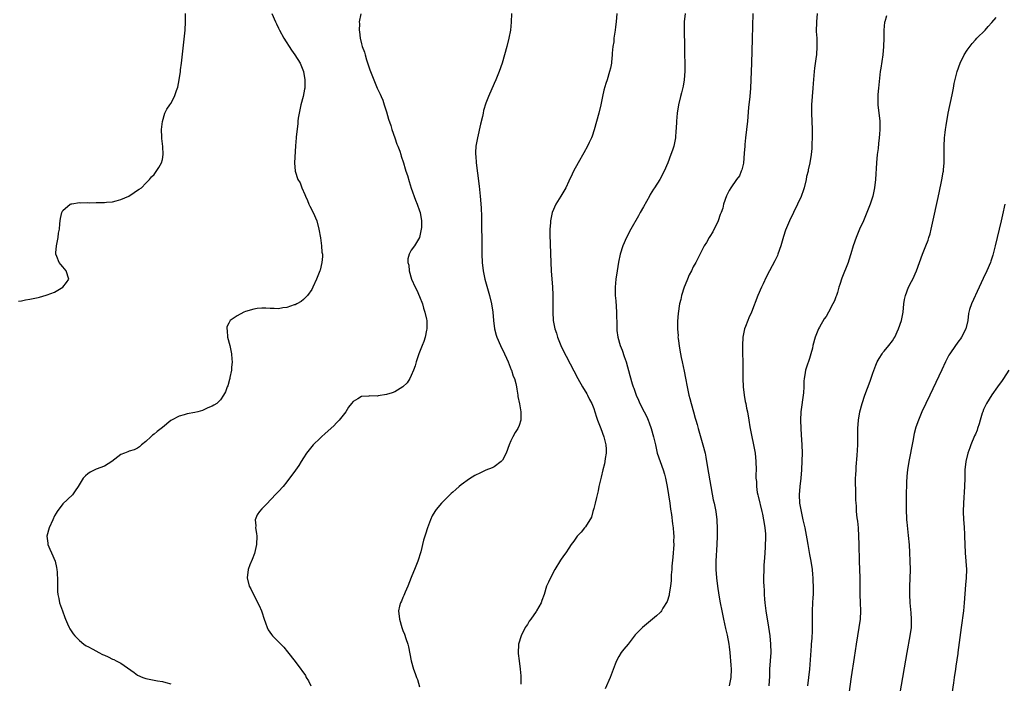
# Model space of a CAD drawing. Units: inches. Extents: x 2626244 to 2628000, y 1440000 to 1443000.
# Drawn here: x 2627207 to 2627444, y 1440298 to 1440457 of the extents above; entities that cross this region are included whole.
import ezdxf

# ---------------------------------------------------------------- set-up
doc = ezdxf.new("R2010")
doc.units = ezdxf.units.IN
doc.header["$MEASUREMENT"] = 0
doc.layers.add('LD26251440_10ft', color=254, linetype='Continuous')

msp = doc.modelspace()

# ---------------------------------------------------------------- linework, layer by layer
at = {"layer": 'LD26251440_10ft'}
for points, elevation in [([(2627206.33, 1440389.67), (2627207, 1440389.77), (2627208.02, 1440389.98), (2627209, 1440390.11), (2627211, 1440390.56), (2627211.37, 1440390.63), (2627213, 1440391.12), (2627213.21, 1440391.21), (2627215, 1440391.85), (2627216.95, 1440393), (2627217.84, 1440394.16), (2627218.4, 1440395), (2627217.83, 1440397), (2627217, 1440397.97), (2627216.5, 1440398.5), (2627216.14, 1440399), (2627215.56, 1440400.44), (2627215.29, 1440401), (2627215.29, 1440401.29), (2627215.45, 1440403), (2627215.87, 1440405), (2627215.97, 1440406.03), (2627216.15, 1440407), (2627216.3, 1440408.3), (2627216.32, 1440409), (2627216.39, 1440409.61), (2627216.74, 1440411), (2627216.81, 1440411.19), (2627217, 1440411.49), (2627218.77, 1440413), (2627219, 1440413.12), (2627219.12, 1440413.12), (2627221, 1440413.4), (2627221.35, 1440413.35), (2627223, 1440413.42), (2627223.37, 1440413.37), (2627225, 1440413.43), (2627225.41, 1440413.41), (2627227, 1440413.44), (2627227.49, 1440413.49), (2627229, 1440413.6), (2627229.85, 1440413.85), (2627231, 1440414.15), (2627232.89, 1440415), (2627234.17, 1440415.83), (2627235, 1440416.42), (2627235.38, 1440416.62), (2627235.93, 1440417), (2627237, 1440418.09), (2627237.85, 1440419), (2627238.35, 1440419.65), (2627239, 1440420.19), (2627239.34, 1440420.66), (2627240.15, 1440421.85), (2627240.81, 1440423), (2627241, 1440423.76), (2627241.19, 1440425), (2627241.06, 1440426.94), (2627241, 1440427.6), (2627240.84, 1440428.84), (2627240.82, 1440429.18), (2627240.8, 1440431), (2627241.01, 1440432.99), (2627241.6, 1440435), (2627242.09, 1440435.91), (2627242.78, 1440437), (2627243, 1440437.31), (2627243.92, 1440439), (2627244.4, 1440440.4), (2627244.74, 1440441.26), (2627245.06, 1440443), (2627245.35, 1440445), (2627245.39, 1440445.39), (2627245.61, 1440447), (2627246.46, 1440455), (2627246.59, 1440457), (2627246.59, 1440459)], 10110), ([(2627267.36, 1440459), (2627268.23, 1440457), (2627268.48, 1440456.48), (2627269, 1440455.45), (2627269.2, 1440455), (2627270.26, 1440453), (2627272.11, 1440450.11), (2627272.89, 1440449), (2627274.2, 1440447), (2627275.03, 1440445), (2627275.35, 1440443), (2627275.3, 1440441.3), (2627275.31, 1440441), (2627275.27, 1440440.73), (2627274.94, 1440439), (2627274.39, 1440437), (2627273.94, 1440435), (2627273.76, 1440433.76), (2627273.67, 1440433), (2627273.64, 1440432.36), (2627273.26, 1440429.26), (2627273.25, 1440429), (2627273.1, 1440427.1), (2627272.82, 1440423), (2627272.98, 1440421), (2627273.68, 1440419), (2627274.18, 1440418.18), (2627274.62, 1440417), (2627275.37, 1440415.37), (2627275.48, 1440415), (2627275.95, 1440413.95), (2627276.33, 1440413), (2627276.54, 1440412.54), (2627277.35, 1440411), (2627278.21, 1440409), (2627278.71, 1440407), (2627279.08, 1440404.92), (2627279.38, 1440403), (2627279.44, 1440401.44), (2627279.56, 1440401), (2627279.6, 1440400.4), (2627279.43, 1440399), (2627279, 1440397.11), (2627278.97, 1440397), (2627278.15, 1440395), (2627277.26, 1440393), (2627277, 1440392.46), (2627276, 1440391), (2627275, 1440390.06), (2627274.43, 1440389.57), (2627273.39, 1440389), (2627273, 1440388.81), (2627272.75, 1440388.75), (2627271, 1440388.12), (2627270.06, 1440388.06), (2627269, 1440387.84), (2627267.91, 1440387.91), (2627267, 1440387.87), (2627265.96, 1440387.96), (2627265, 1440387.95), (2627263.87, 1440387.87), (2627263, 1440387.76), (2627261, 1440387.13), (2627260.66, 1440387), (2627259, 1440386.12), (2627257.34, 1440385), (2627257, 1440384.39), (2627256.54, 1440383.46), (2627256.49, 1440383), (2627256.59, 1440382.59), (2627256.72, 1440381), (2627257.28, 1440379), (2627257.66, 1440377), (2627257.71, 1440375.71), (2627257.79, 1440375), (2627257.67, 1440373.67), (2627257.67, 1440373), (2627257.29, 1440371.29), (2627257.25, 1440371), (2627257.2, 1440370.8), (2627256.73, 1440369.27), (2627256.59, 1440369), (2627256.18, 1440367.82), (2627255.75, 1440367), (2627255, 1440365.89), (2627254.12, 1440365), (2627253.41, 1440364.59), (2627253, 1440364.38), (2627251.92, 1440363.92), (2627251, 1440363.49), (2627250.65, 1440363.35), (2627249.54, 1440363), (2627248.82, 1440362.82), (2627247, 1440362.47), (2627246.23, 1440362.23), (2627245, 1440361.95), (2627243.19, 1440361), (2627243, 1440360.88), (2627241, 1440359.23), (2627239.73, 1440358.27), (2627239, 1440357.58), (2627238.63, 1440357.37), (2627238.2, 1440357), (2627237, 1440355.83), (2627235.96, 1440355), (2627235.46, 1440354.54), (2627235, 1440354.26), (2627234.15, 1440353.85), (2627233, 1440353.49), (2627232.64, 1440353.36), (2627231.85, 1440353), (2627231, 1440352.69), (2627229.55, 1440351.55), (2627228.8, 1440351), (2627227, 1440349.88), (2627225, 1440349.18), (2627223.54, 1440348.46), (2627223, 1440348.05), (2627222.43, 1440347.57), (2627221.92, 1440347), (2627220.72, 1440345), (2627219.98, 1440343.98), (2627219.29, 1440343), (2627217, 1440340.86), (2627215.63, 1440339), (2627215.39, 1440338.61), (2627215, 1440337.89), (2627214.57, 1440337), (2627213.66, 1440335), (2627213.16, 1440333), (2627213.38, 1440331.38), (2627213.41, 1440331), (2627213.88, 1440329.88), (2627214.22, 1440329), (2627215.11, 1440327), (2627215.47, 1440325.47), (2627215.57, 1440325), (2627215.63, 1440324.37), (2627215.73, 1440322.27), (2627215.7, 1440321), (2627215.72, 1440319.72), (2627215.8, 1440319), (2627216.02, 1440317.98), (2627216.2, 1440317), (2627216.87, 1440315), (2627217.45, 1440313.45), (2627217.6, 1440313), (2627218.12, 1440311.88), (2627218.51, 1440311), (2627218.67, 1440310.67), (2627219, 1440310.21), (2627219.47, 1440309.47), (2627219.86, 1440309), (2627221, 1440307.92), (2627222.08, 1440307), (2627222.63, 1440306.63), (2627223, 1440306.46), (2627224.18, 1440305.82), (2627225.63, 1440305), (2627226.55, 1440304.55), (2627227, 1440304.36), (2627227.95, 1440303.95), (2627229, 1440303.43), (2627229.32, 1440303.32), (2627229.87, 1440303), (2627231, 1440302.4), (2627234.17, 1440300.17), (2627235, 1440299.56), (2627236.3, 1440299), (2627237, 1440298.75), (2627239.83, 1440298.17), (2627241, 1440297.97), (2627241.79, 1440297.79), (2627243, 1440297.46)], 10100), ([(2627288.86, 1440458.86), (2627288.44, 1440457), (2627288.49, 1440456.49), (2627288.41, 1440455), (2627288.53, 1440454.53), (2627288.68, 1440453), (2627289, 1440451.69), (2627289.19, 1440451), (2627289.68, 1440449.68), (2627289.84, 1440449), (2627290.2, 1440447.8), (2627291, 1440445.37), (2627291.93, 1440443), (2627292.8, 1440441), (2627293.53, 1440439.53), (2627293.71, 1440439), (2627294.12, 1440438.12), (2627294.47, 1440437), (2627295, 1440435.26), (2627295.49, 1440433.49), (2627296.03, 1440431.97), (2627296.31, 1440431), (2627297.02, 1440429), (2627297.5, 1440427.5), (2627297.73, 1440427), (2627298.2, 1440425.8), (2627298.48, 1440425), (2627298.59, 1440424.59), (2627299.13, 1440423), (2627299.51, 1440421.51), (2627299.72, 1440421), (2627300.07, 1440419.93), (2627300.47, 1440418.47), (2627301, 1440416.87), (2627302.01, 1440414.01), (2627302.44, 1440413), (2627303, 1440411.45), (2627303.14, 1440411), (2627303.45, 1440409), (2627303.44, 1440407.43), (2627303.4, 1440407), (2627303, 1440405), (2627301.75, 1440403), (2627301, 1440401.93), (2627300.5, 1440401), (2627300.17, 1440399.83), (2627300.2, 1440399), (2627300.37, 1440398.37), (2627300.46, 1440397), (2627301.06, 1440395), (2627301.95, 1440393), (2627302.3, 1440392.3), (2627303, 1440390.75), (2627303.68, 1440389), (2627303.97, 1440387.97), (2627304.29, 1440387), (2627304.67, 1440385.33), (2627304.71, 1440385), (2627304.78, 1440383.22), (2627304.75, 1440383), (2627304.64, 1440382.64), (2627304.33, 1440381), (2627304.04, 1440379.96), (2627303.6, 1440379), (2627302.84, 1440377), (2627302.21, 1440375), (2627301.96, 1440374.04), (2627301.57, 1440373), (2627301, 1440371.71), (2627300.67, 1440371), (2627300, 1440370), (2627298.97, 1440369), (2627297, 1440367.85), (2627296.4, 1440367.6), (2627295, 1440367.13), (2627293, 1440366.82), (2627292.79, 1440366.79), (2627291, 1440366.83), (2627290.78, 1440366.78), (2627289, 1440366.68), (2627288.12, 1440366.12), (2627287, 1440365.52), (2627286.56, 1440365), (2627285.89, 1440364.11), (2627285.19, 1440363), (2627283.62, 1440361), (2627283, 1440360.32), (2627282.35, 1440359.65), (2627280.26, 1440357.74), (2627279.39, 1440357), (2627279, 1440356.64), (2627277.36, 1440355), (2627277, 1440354.61), (2627275.75, 1440353), (2627275, 1440351.88), (2627274.44, 1440351), (2627273.91, 1440350.09), (2627273.09, 1440348.91), (2627271, 1440346.11), (2627270.07, 1440345), (2627269, 1440343.78), (2627268.61, 1440343.39), (2627267, 1440341.67), (2627266.33, 1440341), (2627265, 1440339.58), (2627264.37, 1440339), (2627263.84, 1440338.16), (2627263.38, 1440337), (2627263.49, 1440335.49), (2627263.46, 1440335), (2627263.67, 1440333.67), (2627263.73, 1440333), (2627263.66, 1440331), (2627263.17, 1440328.83), (2627262.62, 1440327.38), (2627262.11, 1440326.11), (2627261.7, 1440325), (2627261.4, 1440323), (2627261.93, 1440321), (2627262.3, 1440320.3), (2627262.93, 1440319), (2627264.33, 1440316.33), (2627264.92, 1440315), (2627265, 1440314.78), (2627265.55, 1440313), (2627265.87, 1440312.13), (2627266.23, 1440311), (2627266.49, 1440310.49), (2627267.3, 1440309.3), (2627267.53, 1440309), (2627270.26, 1440306.26), (2627271.18, 1440305.18), (2627273, 1440302.81), (2627274.37, 1440301), (2627274.65, 1440300.65), (2627275.46, 1440299.46), (2627275.69, 1440299), (2627276.18, 1440298.18), (2627276.77, 1440297)], 10090), ([(2627325.15, 1440459), (2627325.1, 1440456.9), (2627324.93, 1440455), (2627324.55, 1440453), (2627324.03, 1440451), (2627323.48, 1440449), (2627322.89, 1440447), (2627322.18, 1440445), (2627321.38, 1440443), (2627321, 1440442.09), (2627319.64, 1440439), (2627319, 1440437.34), (2627318.41, 1440435.59), (2627318.32, 1440435), (2627318.16, 1440434.16), (2627317.67, 1440432.33), (2627316.95, 1440429), (2627316.59, 1440427), (2627316.49, 1440425.51), (2627316.49, 1440425), (2627316.58, 1440424.58), (2627316.68, 1440423), (2627317, 1440420.47), (2627317.36, 1440417.36), (2627317.43, 1440416.57), (2627317.6, 1440415), (2627317.81, 1440412.19), (2627317.9, 1440410.1), (2627317.92, 1440409), (2627317.97, 1440403), (2627318, 1440401), (2627318.11, 1440399), (2627318.32, 1440397), (2627318.7, 1440395), (2627319.82, 1440391), (2627320.31, 1440389), (2627320.64, 1440387), (2627320.82, 1440385), (2627321.04, 1440383), (2627321.44, 1440381.44), (2627321.59, 1440381), (2627322.47, 1440379), (2627323.46, 1440377), (2627323.93, 1440375.93), (2627324.36, 1440375), (2627325.11, 1440373.11), (2627325.16, 1440373), (2627325.6, 1440371.6), (2627325.87, 1440371), (2627326.19, 1440369.81), (2627326.36, 1440369), (2627326.42, 1440368.42), (2627326.68, 1440367), (2627326.71, 1440366.71), (2627327.06, 1440364.94), (2627327.42, 1440363), (2627327.41, 1440361.41), (2627327.44, 1440361), (2627327, 1440359.71), (2627326.7, 1440359), (2627326.01, 1440357.99), (2627325.48, 1440357), (2627325, 1440356.01), (2627324.56, 1440355), (2627323.84, 1440353), (2627323, 1440351.36), (2627322.71, 1440351), (2627321, 1440349.72), (2627320.51, 1440349.49), (2627319, 1440348.9), (2627317.67, 1440348.33), (2627316.32, 1440347.68), (2627315, 1440346.88), (2627313, 1440345.4), (2627312.51, 1440345), (2627311.7, 1440344.3), (2627311, 1440343.63), (2627310.65, 1440343.34), (2627310.32, 1440343), (2627309.63, 1440342.37), (2627308.25, 1440341), (2627307, 1440339.49), (2627306.65, 1440339), (2627306.06, 1440337.94), (2627305.64, 1440337), (2627304.92, 1440335), (2627304.45, 1440333.55), (2627303.97, 1440332.03), (2627303.28, 1440329.28), (2627302.6, 1440327), (2627301.78, 1440325), (2627301.53, 1440324.47), (2627300.95, 1440323.05), (2627300.17, 1440321), (2627299.53, 1440319.53), (2627299.24, 1440318.76), (2627299, 1440318.28), (2627298.6, 1440317.4), (2627298.4, 1440317), (2627298.17, 1440316.17), (2627297.9, 1440315), (2627298.12, 1440313), (2627298.76, 1440311), (2627299, 1440310.32), (2627299.39, 1440309.39), (2627299.67, 1440308.33), (2627300.13, 1440307), (2627300.33, 1440306.33), (2627300.95, 1440303), (2627301.51, 1440301), (2627301.95, 1440299.95), (2627302.26, 1440299), (2627302.47, 1440298.47), (2627303, 1440296.69)], 10080), ([(2627350.57, 1440459), (2627350.38, 1440457), (2627350.24, 1440455.76), (2627350.14, 1440455), (2627349.96, 1440453.96), (2627349.86, 1440453), (2627349.81, 1440452.19), (2627349.61, 1440451), (2627349.44, 1440449.44), (2627349.45, 1440449), (2627349.24, 1440447.24), (2627349.24, 1440447), (2627349, 1440445.79), (2627348.82, 1440445), (2627348.22, 1440443), (2627347.91, 1440442.09), (2627347.46, 1440440.53), (2627347.1, 1440439), (2627346.68, 1440437), (2627346.19, 1440435), (2627345.07, 1440430.93), (2627344.58, 1440429.42), (2627344.41, 1440429), (2627343.86, 1440427.86), (2627343.47, 1440427), (2627342.6, 1440425.4), (2627341.21, 1440423), (2627340.13, 1440421), (2627339.76, 1440420.24), (2627339, 1440418.56), (2627338.23, 1440417), (2627337.07, 1440415), (2627335.85, 1440413), (2627334.99, 1440411.01), (2627334.61, 1440409.39), (2627334.56, 1440409), (2627334.54, 1440408.54), (2627334.39, 1440407), (2627334.39, 1440405.61), (2627334.63, 1440399), (2627334.75, 1440397), (2627335.06, 1440393.06), (2627335.15, 1440391.15), (2627335.14, 1440389), (2627335.11, 1440387), (2627335.23, 1440385), (2627335.63, 1440383), (2627335.98, 1440381.98), (2627336.28, 1440381), (2627337.07, 1440379), (2627338.03, 1440377), (2627338.38, 1440376.38), (2627341.13, 1440371), (2627342.3, 1440369), (2627343.31, 1440367.31), (2627343.51, 1440367), (2627344, 1440366), (2627344.53, 1440365), (2627345, 1440363.79), (2627345.28, 1440363), (2627345.68, 1440361.68), (2627345.93, 1440361), (2627346.18, 1440360.18), (2627346.67, 1440359), (2627347.44, 1440357), (2627347.71, 1440355.71), (2627347.93, 1440355), (2627347.97, 1440354.03), (2627347.97, 1440353), (2627347.74, 1440351.74), (2627347.65, 1440351), (2627347.56, 1440350.44), (2627347.17, 1440349), (2627346.76, 1440347.24), (2627346.58, 1440346.58), (2627346.24, 1440345), (2627346.04, 1440343.96), (2627345.79, 1440343), (2627345.67, 1440342.33), (2627345.3, 1440341), (2627345, 1440339.73), (2627344.78, 1440339), (2627344.42, 1440337.58), (2627343, 1440335.28), (2627342.79, 1440335), (2627341.98, 1440334.02), (2627340.96, 1440333), (2627340.18, 1440331.82), (2627339.58, 1440331), (2627339, 1440330.14), (2627338.29, 1440329), (2627337.73, 1440328.26), (2627337, 1440327.23), (2627335.63, 1440325), (2627334.54, 1440323), (2627334.05, 1440321.95), (2627333.64, 1440321), (2627333, 1440318.97), (2627332.51, 1440317.49), (2627332.31, 1440317), (2627331.2, 1440315), (2627331.11, 1440314.89), (2627329.79, 1440313), (2627329.46, 1440312.54), (2627329, 1440311.78), (2627328.68, 1440311.32), (2627328.49, 1440311), (2627327.47, 1440309), (2627326.83, 1440307), (2627326.84, 1440306.84), (2627326.73, 1440305), (2627326.78, 1440304.78), (2627326.99, 1440303), (2627327.29, 1440301), (2627327.41, 1440299.41), (2627327.38, 1440297.38)], 10070), ([(2627367, 1440459), (2627366.83, 1440457), (2627366.76, 1440455), (2627366.88, 1440451), (2627366.93, 1440445.07), (2627366.79, 1440443), (2627366.52, 1440441.48), (2627366.14, 1440439.86), (2627365.92, 1440439), (2627365.46, 1440437), (2627365.13, 1440435), (2627364.93, 1440433), (2627364.85, 1440431.15), (2627364.81, 1440430.81), (2627364.72, 1440429), (2627364.62, 1440428.62), (2627364.32, 1440427), (2627363.96, 1440426.04), (2627363.59, 1440425), (2627362.83, 1440423), (2627362, 1440421), (2627360.94, 1440419), (2627359.65, 1440417), (2627359.38, 1440416.62), (2627359, 1440415.97), (2627358.62, 1440415.38), (2627358.42, 1440415), (2627357, 1440412.41), (2627356.2, 1440411), (2627355.79, 1440410.21), (2627353.92, 1440407), (2627352.87, 1440405), (2627352, 1440403), (2627351.39, 1440401), (2627350.97, 1440399.03), (2627350.61, 1440397), (2627350.29, 1440395), (2627350.14, 1440393), (2627350.19, 1440391), (2627350.28, 1440389.72), (2627350.41, 1440388.41), (2627350.49, 1440387), (2627350.51, 1440385.49), (2627350.54, 1440385), (2627350.55, 1440383), (2627350.58, 1440382.58), (2627350.78, 1440381), (2627351.38, 1440379), (2627351.82, 1440377.82), (2627352.34, 1440376.34), (2627352.77, 1440375), (2627353.73, 1440371.73), (2627354.29, 1440369.71), (2627354.52, 1440369), (2627354.66, 1440368.66), (2627355.22, 1440367), (2627355.8, 1440365.8), (2627356.14, 1440365), (2627357.17, 1440363), (2627357.77, 1440361.77), (2627358.11, 1440361), (2627358.36, 1440360.36), (2627358.85, 1440359), (2627359.43, 1440357), (2627359.86, 1440355), (2627360.32, 1440353), (2627361.01, 1440350.99), (2627361.75, 1440349), (2627362.03, 1440347.97), (2627362.32, 1440347), (2627362.71, 1440345), (2627363.04, 1440343), (2627363.34, 1440341), (2627363.52, 1440339.52), (2627363.71, 1440338.29), (2627364.01, 1440336.01), (2627364.14, 1440335), (2627364.21, 1440333.79), (2627364.3, 1440333), (2627364.26, 1440331.74), (2627364.29, 1440331), (2627364.07, 1440327.93), (2627363.84, 1440325.84), (2627363.81, 1440325), (2627363.68, 1440323.68), (2627363.68, 1440322.32), (2627363.49, 1440321), (2627363.17, 1440319.17), (2627363.16, 1440318.84), (2627362.7, 1440317.3), (2627361.67, 1440315.67), (2627361.29, 1440315), (2627361.17, 1440314.83), (2627361, 1440314.66), (2627360.15, 1440313.85), (2627359.18, 1440313), (2627356.76, 1440311), (2627355, 1440309.23), (2627354, 1440308), (2627353.26, 1440307), (2627352.21, 1440305.78), (2627351.63, 1440305), (2627351, 1440304.06), (2627350.45, 1440303), (2627350.17, 1440302.17), (2627348.96, 1440299), (2627347.76, 1440296.24)], 10060), ([(2627383.36, 1440459), (2627383.16, 1440452.84), (2627382.99, 1440447.01), (2627382.84, 1440443), (2627382.76, 1440441), (2627382.61, 1440439), (2627382.33, 1440436.33), (2627382.05, 1440433), (2627381.85, 1440431), (2627381.59, 1440429), (2627381.44, 1440427.44), (2627381.38, 1440427), (2627381.29, 1440425.29), (2627381.06, 1440422.94), (2627380.69, 1440421.31), (2627380.53, 1440421), (2627380.1, 1440419.9), (2627379.42, 1440419), (2627378.07, 1440417), (2627377.66, 1440416.34), (2627376.99, 1440415.01), (2627376.3, 1440413), (2627376.08, 1440412.08), (2627375.7, 1440411), (2627375.49, 1440410.51), (2627374.98, 1440409), (2627373.67, 1440406.33), (2627373, 1440405.23), (2627372.84, 1440405), (2627372.17, 1440403.83), (2627371.65, 1440403), (2627371, 1440401.69), (2627370.08, 1440399.92), (2627369.59, 1440399), (2627369, 1440397.94), (2627368.52, 1440397), (2627368.03, 1440395.97), (2627367.6, 1440395), (2627367.44, 1440394.56), (2627366.78, 1440393), (2627366.13, 1440391), (2627365.95, 1440390.05), (2627365.69, 1440389), (2627365.33, 1440386.67), (2627365.19, 1440384.81), (2627365.18, 1440383), (2627365.31, 1440381.31), (2627365.3, 1440381), (2627365.33, 1440380.67), (2627365.64, 1440378.36), (2627365.89, 1440377), (2627366.1, 1440376.1), (2627366.31, 1440375), (2627366.79, 1440372.79), (2627367.12, 1440371.12), (2627367.52, 1440369), (2627367.94, 1440367), (2627368.17, 1440366.17), (2627368.46, 1440365), (2627369.01, 1440363), (2627369.47, 1440361.47), (2627369.58, 1440361), (2627369.91, 1440359.91), (2627370.16, 1440359), (2627371.33, 1440355), (2627371.82, 1440353), (2627372.03, 1440352.03), (2627372.41, 1440349.59), (2627373.81, 1440341.81), (2627374, 1440341), (2627374.16, 1440340.16), (2627374.42, 1440339), (2627374.67, 1440337), (2627374.69, 1440336.69), (2627374.75, 1440335), (2627374.76, 1440333), (2627374.69, 1440331), (2627374.43, 1440327), (2627374.4, 1440325), (2627374.56, 1440323), (2627374.84, 1440321), (2627375.18, 1440318.82), (2627375.49, 1440317), (2627375.86, 1440315), (2627376.26, 1440313), (2627376.78, 1440310.78), (2627377.18, 1440309.18), (2627377.6, 1440307), (2627377.65, 1440306.35), (2627377.82, 1440305), (2627378.06, 1440301.94), (2627378.11, 1440301), (2627378.04, 1440299), (2627377.64, 1440297)], 10050), ([(2627398.85, 1440459), (2627398.68, 1440457), (2627398.64, 1440454.64), (2627398.74, 1440453), (2627398.81, 1440451), (2627398.67, 1440449), (2627398.63, 1440448.63), (2627398.2, 1440445.8), (2627398.12, 1440445), (2627398.06, 1440444.06), (2627397.87, 1440442.13), (2627397.8, 1440441), (2627397.63, 1440439), (2627397.51, 1440437), (2627397.53, 1440436.47), (2627397.51, 1440435), (2627397.66, 1440431), (2627397.67, 1440429), (2627397.6, 1440427.6), (2627397.59, 1440426.41), (2627397.44, 1440425), (2627397.1, 1440423), (2627396.7, 1440421.3), (2627396.65, 1440421), (2627396.31, 1440419.69), (2627396.19, 1440419), (2627395.7, 1440417), (2627395.55, 1440416.45), (2627395, 1440414.92), (2627394.13, 1440413), (2627392.22, 1440409), (2627391.25, 1440406.75), (2627390.73, 1440405.27), (2627390.06, 1440403), (2627389.41, 1440401), (2627389.3, 1440400.7), (2627389, 1440400.03), (2627388.65, 1440399.35), (2627387.33, 1440397), (2627386.54, 1440395.46), (2627385.82, 1440393.82), (2627385.43, 1440393), (2627384.58, 1440391), (2627383.01, 1440387), (2627382.38, 1440385.62), (2627382.11, 1440385), (2627381.57, 1440383.57), (2627381.34, 1440383), (2627380.93, 1440381), (2627380.85, 1440379), (2627380.89, 1440377.11), (2627380.91, 1440375), (2627380.9, 1440371), (2627380.98, 1440369), (2627381.22, 1440367), (2627381.51, 1440365.51), (2627381.64, 1440365), (2627381.85, 1440363.85), (2627382.08, 1440363), (2627382.42, 1440361), (2627382.66, 1440359.34), (2627383.1, 1440357), (2627383.44, 1440355.44), (2627383.88, 1440353), (2627384.11, 1440351), (2627384.15, 1440349), (2627384.09, 1440347.91), (2627384.11, 1440347), (2627384.2, 1440346.2), (2627384.22, 1440345), (2627384.43, 1440343.56), (2627384.56, 1440343), (2627384.66, 1440342.66), (2627385.49, 1440339), (2627385.65, 1440338.35), (2627385.93, 1440337), (2627386.05, 1440336.05), (2627386.28, 1440335), (2627386.4, 1440333.6), (2627386.41, 1440333), (2627386.38, 1440332.38), (2627386.36, 1440331), (2627386.31, 1440330.31), (2627386.2, 1440327.8), (2627386.03, 1440326.03), (2627385.99, 1440325), (2627385.95, 1440323), (2627385.95, 1440322.05), (2627385.99, 1440321), (2627386.05, 1440320.05), (2627386.08, 1440319), (2627386.17, 1440317.83), (2627386.25, 1440317), (2627386.5, 1440315), (2627387.12, 1440311.12), (2627387.42, 1440309), (2627387.63, 1440307), (2627387.68, 1440305), (2627387.56, 1440303), (2627387.39, 1440301), (2627387.33, 1440299.33), (2627387.22, 1440297)], 10040), ([(2627415.55, 1440458.45), (2627415.15, 1440457), (2627415.13, 1440456.87), (2627414.94, 1440455), (2627414.92, 1440453), (2627414.87, 1440451), (2627414.67, 1440449), (2627414.19, 1440445.81), (2627414.08, 1440445), (2627413.63, 1440441), (2627413.48, 1440439.48), (2627413.45, 1440439), (2627413.45, 1440437), (2627413.93, 1440433), (2627413.96, 1440431), (2627413.88, 1440429.88), (2627413.84, 1440429), (2627413.66, 1440427.66), (2627413.56, 1440426.44), (2627413.34, 1440425), (2627413.14, 1440423), (2627412.9, 1440419), (2627412.68, 1440417), (2627412.24, 1440415), (2627411.61, 1440413), (2627410.87, 1440411), (2627410.01, 1440409), (2627409.09, 1440407), (2627408.25, 1440405), (2627407.57, 1440403), (2627407, 1440401.1), (2627406.49, 1440399.51), (2627406.31, 1440399), (2627404.82, 1440395.18), (2627404.31, 1440393.69), (2627404.12, 1440393), (2627403.73, 1440391.73), (2627403.48, 1440391), (2627403.33, 1440390.67), (2627403, 1440389.73), (2627402.67, 1440389), (2627401.61, 1440387), (2627401, 1440386), (2627400.57, 1440385.43), (2627399.43, 1440383.43), (2627399.16, 1440383), (2627399, 1440382.63), (2627398.39, 1440381), (2627397.85, 1440379), (2627397.7, 1440378.3), (2627397.35, 1440377), (2627397, 1440375.86), (2627396.28, 1440373.72), (2627396.05, 1440373), (2627395.88, 1440371.88), (2627395.7, 1440371), (2627395.62, 1440370.37), (2627395.61, 1440369), (2627395.55, 1440367.55), (2627394.95, 1440363), (2627394.87, 1440361), (2627394.93, 1440359), (2627395, 1440357.41), (2627395.14, 1440355), (2627395.21, 1440353), (2627395.2, 1440351.2), (2627395.09, 1440349), (2627394.9, 1440347), (2627394.67, 1440345), (2627394.52, 1440343), (2627394.62, 1440341), (2627394.97, 1440339), (2627395.44, 1440337), (2627395.88, 1440335), (2627396.36, 1440332.36), (2627396.58, 1440331), (2627397, 1440328.63), (2627397.32, 1440327), (2627397.62, 1440325), (2627397.77, 1440323.77), (2627397.84, 1440323), (2627397.84, 1440322.16), (2627397.92, 1440321), (2627397.91, 1440319.92), (2627397.86, 1440319), (2627397.79, 1440318.21), (2627397.73, 1440317), (2627397.66, 1440315), (2627397.69, 1440311), (2627397.64, 1440309.64), (2627397.6, 1440309), (2627397.54, 1440308.46), (2627397.45, 1440307), (2627397.41, 1440306.59), (2627397.21, 1440303.21), (2627397.01, 1440301), (2627396.8, 1440299), (2627396.55, 1440297)], 10030), ([(2627406.56, 1440295), (2627407.13, 1440299.13), (2627407.82, 1440303.82), (2627408.31, 1440307), (2627408.99, 1440311), (2627409.28, 1440313), (2627409.39, 1440315), (2627409.33, 1440317), (2627409.24, 1440319), (2627409.2, 1440323), (2627409.05, 1440327), (2627408.99, 1440330.99), (2627408.94, 1440333), (2627408.81, 1440335), (2627408.64, 1440336.64), (2627408.52, 1440337.48), (2627408.37, 1440339), (2627408.31, 1440340.31), (2627408.24, 1440341), (2627408.2, 1440341.8), (2627408.17, 1440343.83), (2627408.09, 1440346.09), (2627408.13, 1440347), (2627408.2, 1440347.8), (2627408.23, 1440349), (2627408.29, 1440349.71), (2627408.49, 1440352.49), (2627408.63, 1440355), (2627408.68, 1440356.68), (2627408.67, 1440357.33), (2627408.7, 1440359), (2627408.81, 1440361), (2627409.13, 1440363), (2627409.67, 1440365), (2627410.38, 1440367), (2627411.63, 1440370.37), (2627412.28, 1440372.28), (2627413, 1440374.27), (2627413.32, 1440375), (2627413.82, 1440375.82), (2627414.5, 1440377), (2627414.7, 1440377.3), (2627415, 1440377.63), (2627416.16, 1440379), (2627417, 1440380.12), (2627417.36, 1440380.64), (2627417.56, 1440381), (2627418.5, 1440383), (2627419.19, 1440385), (2627419.58, 1440387), (2627419.78, 1440389), (2627419.95, 1440390.05), (2627420.16, 1440391), (2627420.91, 1440393), (2627421.6, 1440394.4), (2627421.92, 1440395), (2627422.79, 1440397), (2627424.28, 1440401), (2627425.08, 1440403), (2627425.61, 1440404.39), (2627425.82, 1440405), (2627426.1, 1440405.9), (2627426.37, 1440407), (2627426.86, 1440409.14), (2627427.91, 1440413.91), (2627428.24, 1440415.76), (2627428.9, 1440418.9), (2627429.27, 1440420.73), (2627429.3, 1440421), (2627429.31, 1440421.31), (2627429.47, 1440423), (2627429.45, 1440423.45), (2627429.46, 1440427), (2627429.59, 1440429), (2627429.73, 1440430.27), (2627429.84, 1440431), (2627429.97, 1440432.03), (2627430.46, 1440435), (2627430.84, 1440436.84), (2627431, 1440437.52), (2627431.38, 1440439.38), (2627431.7, 1440441), (2627431.9, 1440442.1), (2627432.62, 1440445), (2627433.33, 1440447), (2627434.31, 1440449), (2627435, 1440450.17), (2627436.21, 1440451.79), (2627437, 1440452.64), (2627437.38, 1440453), (2627439.37, 1440455), (2627440.12, 1440455.88), (2627441, 1440456.83), (2627441.99, 1440458.01)], 10020), ([(2627444.09, 1440413), (2627443.55, 1440410.45), (2627443.22, 1440409), (2627441.81, 1440403), (2627441.22, 1440400.78), (2627440.71, 1440399.29), (2627440.61, 1440399), (2627439.75, 1440397), (2627438.86, 1440395.14), (2627437.89, 1440393), (2627436.03, 1440389), (2627435.62, 1440387.62), (2627435.41, 1440387), (2627435.34, 1440386.66), (2627435.15, 1440385), (2627434.72, 1440383), (2627433.68, 1440381), (2627433.42, 1440380.58), (2627433, 1440380.07), (2627432.18, 1440379), (2627430.81, 1440377), (2627430.61, 1440376.61), (2627429.79, 1440375), (2627428.92, 1440373.08), (2627426, 1440367), (2627424.12, 1440363), (2627423.27, 1440361), (2627422.68, 1440359.32), (2627422.26, 1440357.74), (2627421.96, 1440355.96), (2627420.94, 1440351), (2627420.64, 1440349), (2627420.49, 1440347.51), (2627420.45, 1440347), (2627420.43, 1440346.43), (2627420.36, 1440345), (2627420.32, 1440343.68), (2627420.33, 1440343), (2627420.29, 1440341.71), (2627420.32, 1440340.32), (2627420.31, 1440339), (2627420.39, 1440337.61), (2627420.41, 1440337), (2627420.44, 1440336.44), (2627420.83, 1440333.17), (2627421, 1440330.94), (2627421.11, 1440329.11), (2627421.22, 1440327), (2627421.25, 1440325), (2627421.21, 1440322.79), (2627421.15, 1440321), (2627421.1, 1440319), (2627421.18, 1440317), (2627421.42, 1440314.58), (2627421.53, 1440313), (2627421.54, 1440312.46), (2627421.5, 1440311), (2627421.23, 1440309), (2627420.45, 1440305), (2627418.76, 1440295.24)], 10010), ([(2627445.05, 1440373), (2627443.75, 1440371), (2627443.44, 1440370.56), (2627442.37, 1440369), (2627440.95, 1440367.05), (2627439.68, 1440365), (2627439, 1440363.53), (2627438.78, 1440363), (2627438.66, 1440362.66), (2627438.16, 1440361), (2627437.93, 1440360.07), (2627437.53, 1440359), (2627437.4, 1440358.6), (2627437, 1440357.64), (2627436.83, 1440357.17), (2627435.94, 1440355), (2627435.69, 1440354.31), (2627435.17, 1440353), (2627434.67, 1440351), (2627434.48, 1440349), (2627434.45, 1440347), (2627434.4, 1440345), (2627434.14, 1440341), (2627434.08, 1440339), (2627434.16, 1440337), (2627434.23, 1440336.23), (2627434.31, 1440335), (2627434.37, 1440333.63), (2627434.41, 1440333), (2627434.46, 1440331), (2627434.58, 1440329), (2627434.74, 1440327), (2627434.83, 1440325), (2627434.77, 1440323), (2627434.66, 1440321.34), (2627434.32, 1440317), (2627434.1, 1440315), (2627433.56, 1440311), (2627432.76, 1440305), (2627432.74, 1440304.74), (2627432.28, 1440301.72), (2627432.2, 1440301), (2627431.92, 1440299), (2627431.71, 1440297.71), (2627431.35, 1440295)], 10000)]:
    msp.add_lwpolyline(points, dxfattribs=dict(at, elevation=elevation))

doc.saveas('drawing.dxf')
